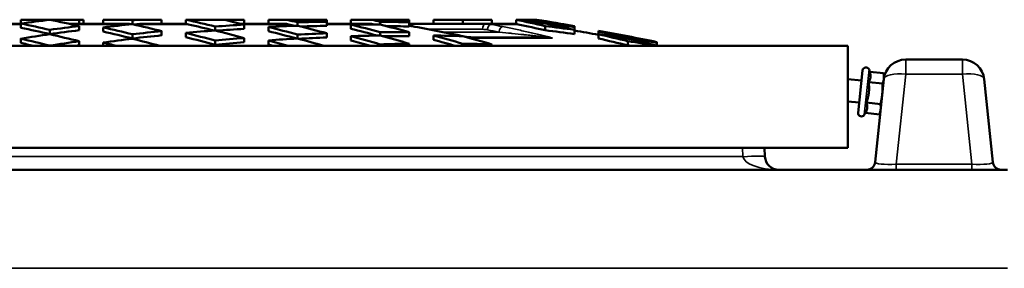
# Model space of a CAD drawing. Units: millimetres. Extents: x 100 to 8300, y -8 to 5931.
# Drawn here: x 1179 to 1537, y 3303 to 3393 of the extents above; entities that cross this region are included whole.
import ezdxf

# ---------------------------------------------------------------- set-up
doc = ezdxf.new("R2010")
doc.units = ezdxf.units.MM
doc.header["$LTSCALE"] = 20
doc.layers.add('Visible (ISO)', color=7, linetype='Continuous', lineweight=50)
doc.layers.add('Visible Narrow (ISO)', color=7, linetype='Continuous', lineweight=35)

msp = doc.modelspace()

# ---------------------------------------------------------------- linework, layer by layer
at = {"layer": 'Visible (ISO)'}
for p, q in [((1179.14, 3391.51), (1179.14, 3392.9)), ((1179.14, 3392.9), (1189.75, 3392.9)), ((1189.75, 3392.88), (1189.75, 3392.9)), ((1189.75, 3392.9), (1200.35, 3392.9)), ((1200.35, 3391.4), (1200.35, 3392.9)), ((1200.35, 3392.9), (1201.92, 3392.9)), ((1201.92, 3391.4), (1201.92, 3392.9)), ((1209.14, 3392.9), (1218.77, 3392.9)), ((1209.14, 3391.4), (1209.14, 3392.9)), ((1218.77, 3392.9), (1222.1, 3392.9)), ((1219.75, 3391.26), (1219.75, 3392.68)), ((1222.1, 3392.9), (1230.35, 3392.9)), ((1230.35, 3391.4), (1230.35, 3392.9)), ((1239.14, 3392.9), (1239.29, 3392.9)), ((1239.14, 3391.36), (1239.14, 3392.9)), ((1239.29, 3392.9), (1252.86, 3392.9)), ((1252.86, 3392.9), (1260.35, 3392.9)), ((1260.35, 3391.4), (1260.35, 3392.9)), ((1269.14, 3392.9), (1275.79, 3392.9)), ((1269.14, 3391.4), (1269.14, 3392.9)), ((1275.79, 3392.9), (1287.35, 3392.9)), ((1287.35, 3392.9), (1290.35, 3392.9)), ((1290.35, 3392.17), (1290.35, 3392.9)), ((1299.14, 3392.9), (1306.74, 3392.9)), ((1299.14, 3391.4), (1299.14, 3392.9)), ((1306.74, 3392.9), (1313.22, 3392.9)), ((1313.22, 3392.9), (1320.35, 3392.9)), ((1320.35, 3391.94), (1320.35, 3392.9)), ((1329.14, 3391.4), (1329.14, 3392.9)), ((1329.14, 3392.9), (1339.75, 3392.9)), ((1339.75, 3391.4), (1339.75, 3392.9)), ((1339.75, 3392.9), (1350.35, 3392.9)), ((1350.35, 3391.4), (1350.35, 3392.9)), ((1359.14, 3392.88), (1359.14, 3392.9)), ((1359.14, 3392.9), (1364.14, 3392.9)), ((1359.14, 3391.33), (1359.14, 3392.88)), ((1364.14, 3392.9), (1365.56, 3392.9)), ((1365.56, 3392.9), (1366.62, 3392.9)), ((1366.62, 3392.9), (1366.74, 3392.9)), ((1369.75, 3392.25), (1369.75, 3392.34)), ((1179.14, 3391.4), (1170.35, 3391.4)), ((1179.14, 3389.99), (1179.14, 3391.51)), ((1189.75, 3387.7), (1189.75, 3389.22)), ((1217.76, 3391.4), (1196.7, 3391.4)), ((1200.35, 3389.07), (1200.35, 3390.6)), ((1209.14, 3388.6), (1209.14, 3390.12)), ((1239.14, 3391.4), (1224.61, 3391.4)), ((1230.35, 3387.22), (1230.35, 3388.75)), ((1249.75, 3389), (1249.75, 3390.42)), ((1274.85, 3391.4), (1259.15, 3391.4)), ((1260.35, 3389.58), (1260.35, 3391.11)), ((1269.14, 3388.73), (1269.14, 3390.26)), ((1279.75, 3390.71), (1279.75, 3391.94)), ((1290.35, 3390.65), (1290.35, 3392.17)), ((1305.81, 3391.4), (1290.35, 3391.4)), ((1299.14, 3389.61), (1299.14, 3391.13)), ((1309.75, 3391.13), (1309.75, 3392.17)), ((1320.35, 3390.42), (1320.35, 3391.94)), ((1320.35, 3391.4), (1347.96, 3391.4)), ((1359.14, 3391.4), (1347.96, 3391.4)), ((1369.75, 3391.51), (1369.75, 3391.79)), ((1369.75, 3389.07), (1369.75, 3390.6)), ((1380.35, 3390.19), (1380.35, 3390.52)), ((1380.35, 3389.22), (1380.35, 3390.19)), ((1380.35, 3387.7), (1380.35, 3389.22)), ((1389.14, 3388.58), (1389.14, 3388.91)), ((1179.14, 3384.48), (1179.14, 3386.01)), ((1200.35, 3383.56), (1200.35, 3385.09)), ((1219.75, 3386.08), (1219.75, 3387.6)), ((1239.14, 3386.56), (1239.14, 3388.08)), ((1249.75, 3383.8), (1249.75, 3385.33)), ((1260.35, 3384.72), (1260.35, 3386.25)), ((1269.14, 3383.87), (1269.14, 3385.4)), ((1279.75, 3386.08), (1279.75, 3387.51)), ((1290.35, 3386.44), (1290.35, 3387.97)), ((1299.14, 3385.39), (1299.14, 3386.92)), ((1309.75, 3387.15), (1309.75, 3388.39)), ((1320.35, 3386.86), (1320.35, 3388.39)), ((1329.14, 3385.62), (1329.14, 3387.15)), ((1370.77, 3386.4), (1343.28, 3386.4)), ((1359.14, 3387.77), (1359.14, 3387.77)), ((1369.75, 3386.61), (1369.75, 3386.61)), ((1389.14, 3387.61), (1389.14, 3388.58)), ((1389.14, 3386.08), (1389.14, 3387.61)), ((1399.75, 3386.75), (1399.75, 3386.84)), ((1399.75, 3386.01), (1399.75, 3386.29)), ((1399.75, 3383.56), (1399.75, 3385.09)), ((1479.75, 3383.4), (779.75, 3383.4)), ((1189.75, 3383.4), (1189.75, 3383.48)), ((1209.14, 3383.4), (1209.14, 3384.61)), ((1309.75, 3383.4), (1309.75, 3383.94)), ((1320.35, 3383.4), (1320.35, 3384.17)), ((1339.75, 3383.4), (1339.75, 3384.17)), ((1350.35, 3383.4), (1350.35, 3383.94)), ((1410.35, 3384.45), (1410.35, 3384.78)), ((1410.35, 3383.48), (1410.35, 3384.45)), ((1410.35, 3383.4), (1410.35, 3383.48)), ((1479.75, 3383.4), (1479.75, 3346.4)), ((1521.33, 3378.4), (1500.74, 3378.4)), ((1483.46, 3359.08), (1485.08, 3374.49)), ((1487.68, 3373.97), (1487.41, 3374.76)), ((1479.75, 3371.28), (1484.69, 3370.76)), ((1487.68, 3373.97), (1492.74, 3373.44)), ((1492.78, 3371.24), (1489.61, 3341.09)), ((1492.91, 3372.41), (1492.74, 3373.44)), ((1492.78, 3371.24), (1492.82, 3371.55)), ((1492.82, 3371.55), (1492.91, 3372.41)), ((1532.46, 3341.09), (1529.29, 3371.24)), ((1487.29, 3370.24), (1492.35, 3369.71)), ((1479.75, 3363.24), (1483.85, 3362.81)), ((1486.5, 3362.78), (1491.57, 3362.25)), ((1486.11, 3359.05), (1485.68, 3358.33)), ((1486.11, 3359.05), (1491.18, 3358.51)), ((1491.55, 3359.49), (1491.18, 3358.51)), ((779.75, 3346.4), (1479.75, 3346.4)), ((1449.59, 3343.14), (1449.42, 3346.4)), ((1537.72, 3338.4), (721.77, 3338.4))]:
    msp.add_line(p, q, dxfattribs=at)
for centre, radius, start, end in [((1129.75, 1998.81), 1406.11, 82.20924, 82.50238), ((1129.75, 1998.81), 1414.09, 79.79206, 80.35222), ((1129.75, 1998.81), 1412.59, 79.41875, 79.7811), ((1129.75, 1998.81), 1414.09, 78.55447, 79.4301), ((1500.74, 3370.4), 8, 90, 174), ((1521.33, 3370.4), 8, 6, 90), ((1486.28, 3374.37), 1.2, 19, 174), ((1484.65, 3358.95), 1.2, 174, 329), ((1454.59, 3343.4), 5, 183, 270), ((1486.63, 3341.4), 3, 270, 354), ((1535.44, 3341.4), 3, 186, 270)]:
    msp.add_arc(centre, radius, start, end, dxfattribs=at)
for centre, major_axis, ratio, start_param, end_param in [((1274.44, 1998.81), (0, 1399.2), 0.707107, 0.08571, 0.096475), ((1045.05, 1998.81), (0, 1409.01), 0.707107, 6.12667, 6.137439), ((1064.44, 1998.81), (0, 1411.07), 0.707107, 6.126901, 6.12789), ((1285.05, 1998.81), (0, 1396.93), 0.707107, 0.063772, 0.06616), ((1079.44, 1998.81), (0, 1412.3), 0.707107, 6.111814, 6.122429), ((1090.05, 1998.81), (0, 1412.97), 0.707107, 6.111896, 6.119506), ((1109.44, 1998.81), (0, 1413.8), 0.707107, 6.111997, 6.116017), ((1120.05, 1998.81), (0, 1414.02), 0.707107, 6.112025, 6.115077), ((1139.44, 1998.81), (0, 1414.02), 0.707107, 6.112025, 6.115077), ((1274.44, 1998.81), (0, 1399.2), 0.707107, 6.18671, 6.197475), ((1214.44, 1998.81), (0, 1409.01), 0.707107, 6.12667, 6.137439), ((1229.44, 1998.81), (0, 1407.04), 0.707107, 6.141695, 6.147388), ((1259.44, 1998.81), (0, 1402.14), 0.707107, 6.171702, 6.175951), ((1244.44, 1998.81), (0, 1404.76), 0.707107, 6.156701, 6.159877), ((1255.05, 1998.81), (0, 1402.94), 0.707107, 6.156537, 6.167308), ((1240.05, 1998.81), (0, 1405.46), 0.707107, 6.141535, 6.152307), ((1034.44, 1998.81), (0, 1407.65), 0.707107, 6.126518, 6.137297), ((1034.44, 1998.81), (0, 1406.14), 0.707107, 6.126349, 6.13714), ((1285.05, 1998.81), (0, 1396.93), 0.707107, 0.08585, 0.096633), ((1285.05, 1998.81), (0, 1395.41), 0.707107, 0.085944, 0.096738), ((1289.44, 1998.81), (0, 1395.94), 0.707107, 0.070668, 0.081445), ((1049.44, 1998.81), (0, 1409.52), 0.707107, 6.111473, 6.122263), ((1060.05, 1998.81), (0, 1410.65), 0.707107, 6.111611, 6.122393), ((1300.05, 1998.81), (0, 1393.43), 0.707107, 0.070795, 0.081592), ((1285.05, 1998.81), (0, 1395.41), 0.707107, 0.065818, 0.065909), ((1304.44, 1998.81), (0, 1392.34), 0.707107, 0.055585, 0.066378), ((1079.44, 1998.81), (0, 1410.8), 0.707107, 6.111953, 6.121468), ((1300.05, 1998.81), (0, 1393.43), 0.707107, 0.0403, 0.051076), ((1075.05, 1998.81), (0, 1411.97), 0.707107, 6.096505, 6.107306), ((1300.05, 1998.81), (0, 1391.91), 0.707107, 0.040344, 0.050809), ((1304.44, 1998.81), (0, 1392.34), 0.707107, 0.025087, 0.035866), ((1094.44, 1998.81), (0, 1413.21), 0.707107, 6.096671, 6.107461), ((1094.44, 1998.81), (0, 1411.71), 0.707107, 6.096794, 6.107273), ((1109.44, 1998.81), (0, 1412.3), 0.707107, 6.112873, 6.11508), ((1300.05, 1998.81), (0, 1393.43), 0.707107, 0.009842, 0.020608), ((1105.05, 1998.81), (0, 1413.66), 0.707107, 6.096731, 6.107518), ((1300.05, 1998.81), (0, 1391.91), 0.707107, 0.009852, 0.019571), ((1304.44, 1998.81), (0, 1392.34), 0.707107, 6.277799, 6.288572), ((1124.44, 1998.81), (0, 1414.07), 0.707107, 6.096786, 6.107569), ((1124.44, 1998.81), (0, 1412.57), 0.707107, 6.097647, 6.107381), ((1305.81, 3377.35), (0, 14.05), 0.707106, 6.114137, 6.283179), ((1139.44, 1998.81), (0, 1412.52), 0.707107, 6.113904, 6.114143), ((1300.05, 1998.81), (0, 1393.43), 0.707107, 6.262578, 6.273344), ((1135.05, 1998.81), (0, 1414.07), 0.707107, 6.096786, 6.107569), ((1300.05, 1998.81), (0, 1391.91), 0.707107, 6.262555, 6.27127), ((1214.44, 1998.81), (0, 1407.5), 0.707107, 6.126501, 6.136512), ((1270.05, 1998.81), (0, 1400.1), 0.707107, 6.171538, 6.182313), ((1225.05, 1998.81), (0, 1407.65), 0.707107, 6.126518, 6.137297), ((1285.05, 1998.81), (0, 1396.93), 0.707107, 6.186552, 6.197335), ((1285.05, 1998.81), (0, 1395.41), 0.707107, 6.186447, 6.197242), ((1259.44, 1998.81), (0, 1402.14), 0.707107, 6.141198, 6.151996), ((1289.44, 1998.81), (0, 1395.94), 0.707107, 0.101174, 0.111981), ((1019.44, 1998.81), (0, 1405.46), 0.707107, 6.110971, 6.121794), ((1030.05, 1998.81), (0, 1407.04), 0.707107, 6.111167, 6.121977), ((1300.05, 1998.81), (0, 1393.43), 0.707107, 0.101357, 0.112184), ((1049.44, 1998.81), (0, 1408.02), 0.707107, 6.111287, 6.12209), ((1304.44, 1998.81), (0, 1392.34), 0.707107, 0.086134, 0.096952), ((1300.05, 1998.81), (0, 1391.91), 0.707107, 0.070873, 0.081681), ((1045.05, 1998.81), (0, 1409.01), 0.707107, 6.096744, 6.106932), ((1064.44, 1998.81), (0, 1411.07), 0.707107, 6.096385, 6.107192), ((1064.44, 1998.81), (0, 1409.57), 0.707107, 6.096183, 6.107003), ((1315.05, 1998.81), (0, 1389.59), 0.707107, 0.055695, 0.066509), ((1319.44, 1998.81), (0, 1388.41), 0.707107, 0.040446, 0.051261), ((1079.44, 1998.81), (0, 1412.3), 0.707107, 6.084769, 6.09207), ((1315.05, 1998.81), (0, 1389.59), 0.707107, 0.025137, 0.035936), ((1090.05, 1998.81), (0, 1412.97), 0.707107, 6.082404, 6.092163), ((1315.05, 1998.81), (0, 1388.07), 0.707107, 0.025165, 0.035652), ((1319.44, 1998.81), (0, 1388.41), 0.707107, 0.009877, 0.020682), ((1109.44, 1998.81), (0, 1413.8), 0.707107, 6.081458, 6.092275), ((1109.44, 1998.81), (0, 1412.3), 0.707107, 6.084773, 6.09207), ((1315.05, 1998.81), (0, 1389.59), 0.707107, 6.277788, 6.288583), ((1120.05, 1998.81), (0, 1414.02), 0.707107, 6.08149, 6.092306), ((1315.05, 1998.81), (0, 1388.07), 0.707107, 6.277782, 6.287526), ((1319.44, 1998.81), (0, 1388.41), 0.707107, 6.262503, 6.273308), ((1139.44, 1998.81), (0, 1414.02), 0.707107, 6.08149, 6.092306), ((1139.44, 1998.81), (0, 1412.52), 0.707107, 6.083981, 6.092101), ((1150.05, 1998.81), (0, 1413.8), 0.707107, 6.081458, 6.092275), ((1274.44, 1998.81), (0, 1399.2), 0.707107, 6.156197, 6.166997), ((1244.44, 1998.81), (0, 1404.76), 0.707107, 6.126192, 6.136994), ((1289.44, 1998.81), (0, 1395.94), 0.707107, 6.171204, 6.182011), ((1229.44, 1998.81), (0, 1407.04), 0.707107, 6.111167, 6.121977), ((1229.44, 1998.81), (0, 1405.54), 0.707107, 6.110981, 6.121803), ((1270.05, 1998.81), (0, 1400.1), 0.707107, 6.140989, 6.151804), ((1255.05, 1998.81), (0, 1402.94), 0.707107, 6.125988, 6.136804), ((1285.05, 1998.81), (0, 1396.93), 0.707107, 6.155989, 6.166807), ((1240.05, 1998.81), (0, 1405.46), 0.707107, 6.110971, 6.121794), ((1300.05, 1998.81), (0, 1393.43), 0.707107, 6.171001, 6.181828), ((1019.44, 1998.81), (0, 1403.95), 0.707107, 6.116922, 6.121619), ((1300.05, 1998.81), (0, 1391.91), 0.707107, 0.101469, 0.102578), ((1034.44, 1998.81), (0, 1407.65), 0.707107, 6.10192, 6.10676), ((1315.05, 1998.81), (0, 1388.07), 0.707107, 0.055756, 0.066583), ((1079.44, 1998.81), (0, 1410.8), 0.707107, 6.090135, 6.091864), ((1330.05, 1998.81), (0, 1385.43), 0.707107, 0.009898, 0.020727), ((1330.05, 1998.81), (0, 1385.43), 0.707107, 6.262459, 6.273287), ((1300.05, 1998.81), (0, 1391.91), 0.707107, 6.180607, 6.181717)]:
    msp.add_ellipse(centre, major_axis=major_axis, ratio=ratio, start_param=start_param, end_param=end_param, dxfattribs=at)
for points in [[(1217.76, 3391.4), (1218.29, 3391.4), (1218.86, 3391.35), (1219.42, 3391.23)], [(1220.15, 3391.2), (1221.69, 3391.34), (1223.2, 3391.4), (1224.61, 3391.4)], [(1239.14, 3391.36), (1239.45, 3391.32), (1239.76, 3391.27), (1240.07, 3391.2)], [(1274.85, 3391.4), (1275.38, 3391.4), (1275.96, 3391.34), (1276.53, 3391.2)], [(1359.14, 3391.33), (1359.39, 3391.29), (1359.64, 3391.25), (1359.9, 3391.2)], [(1342.56, 3386.5), (1342.97, 3386.44), (1343.38, 3386.39), (1343.79, 3386.33)]]:
    msp.add_open_spline(points, degree=3, dxfattribs=at)
for points, knots in [([(1320.35, 3390.75), (1320.45, 3390.73), (1320.54, 3390.71), (1320.91, 3390.64), (1321.19, 3390.58), (1321.75, 3390.47), (1322.03, 3390.42), (1322.31, 3390.36)], [0.169665605, 0.169665605, 0.169665605, 0.169665605, 0.16989461, 0.16989461, 0.170590875, 0.170590875, 0.17128714, 0.17128714, 0.17128714, 0.17128714]), ([(1322.31, 3390.36), (1325.44, 3389.74), (1328.65, 3389.1), (1333.61, 3388.13), (1335.31, 3387.8), (1337.93, 3387.3), (1338.82, 3387.14), (1340.65, 3386.81), (1341.61, 3386.64), (1342.56, 3386.5)], [0, 0, 0, 0, 1.102033, 1.102033, 1.662261, 1.662261, 1.946631, 1.946631, 2.236861, 2.236861, 2.236861, 2.236861])]:
    msp.add_open_spline(points, degree=3, knots=knots, dxfattribs=at)
for points, weights in [([(1487.29, 3370.24), (1487.86, 3371.19), (1487.95, 3372.06)], [1.02350695612, 1.05008356558, 1]), ([(1487.95, 3372.06), (1488.04, 3372.93), (1487.68, 3373.97)], [1, 1.05008356558, 1.02350695612]), ([(1492.35, 3369.71), (1492.73, 3370.68), (1492.82, 3371.55)], [1, 1.0379548493, 1]), ([(1492.82, 3371.55), (1492.91, 3372.41), (1492.74, 3373.44)], [1, 1.0379548493, 1]), ([(1487.36, 3366.46), (1487.54, 3368.19), (1487.29, 3370.24)], [1, 1.05008356558, 1.02350695612]), ([(1492.23, 3365.95), (1492.41, 3367.68), (1492.35, 3369.71)], [1, 1.0379548493, 1]), ([(1486.5, 3362.78), (1487.18, 3364.73), (1487.36, 3366.46)], [1.02350695612, 1.05008356558, 1]), ([(1491.57, 3362.25), (1492.05, 3364.22), (1492.23, 3365.95)], [1, 1.0379548493, 1]), ([(1486.11, 3359.05), (1486.68, 3360), (1486.77, 3360.86)], [1.02350695612, 1.05008356558, 1]), ([(1486.77, 3360.86), (1486.86, 3361.73), (1486.5, 3362.78)], [1, 1.05008356558, 1.02350695612]), ([(1491.18, 3358.51), (1491.55, 3359.49), (1491.64, 3360.35)], [1, 1.0379548493, 1]), ([(1491.64, 3360.35), (1491.73, 3361.22), (1491.57, 3362.25)], [1, 1.0379548493, 1])]:
    msp.add_rational_spline(points, weights, degree=2, dxfattribs=at)
at = {"layer": 'Visible Narrow (ISO)'}
for p, q in [((1170.35, 3391.2), (1179.14, 3391.2)), ((1197.62, 3391.2), (1219.1, 3391.2)), ((1220.15, 3391.2), (1240.07, 3391.2)), ((1259.98, 3391.2), (1276.53, 3391.2)), ((1290.35, 3391.2), (1307.48, 3391.2)), ((1327.06, 3389.4), (1327.06, 3389.4)), ((1346.96, 3389.4), (1327.14, 3389.4)), ((1350.04, 3391.2), (1359.9, 3391.2)), ((1332.14, 3388.4), (1332.14, 3388.4)), ((1332.21, 3388.4), (1352.92, 3388.4)), ((1344.43, 3386.22), (1372.39, 3386.22)), ((1500.74, 3378.4), (1500.74, 3373.14)), ((1521.33, 3373.14), (1521.33, 3378.4)), ((1485.68, 3358.33), (1487.41, 3374.76)), ((1497.3, 3340.37), (1500.74, 3373.14)), ((1500.74, 3373.14), (1521.33, 3373.14)), ((1521.33, 3373.14), (1524.78, 3340.37)), ((1441.43, 3346.4), (1441.61, 3343.14)), ((1441.61, 3343.14), (817.89, 3343.14)), ((1524.78, 3340.37), (1497.3, 3340.37)), ((1497.3, 3340.37), (1497.3, 3338.4)), ((1524.78, 3340.37), (1524.78, 3338.4)), ((721.77, 3302.58), (1537.72, 3302.58))]:
    msp.add_line(p, q, dxfattribs=at)
for centre, major_axis, ratio, start_param, end_param in [((1113.72, 1998.81), (0, 1412.23), 0.866025, 6.111898, 6.113421), ((1321.92, 3388.4), (0.39, 1.96), 0.492683, 0, 0.120781), ((1347.96, 3389.4), (0, 2), 0.5, 0, 1.570796), ((1138.19, 625.95), (-210.6, -2765.42), 0.062583, 3.134326, 3.146359), ((1349.73, 3389.23), (0.38, 1.96), 0.492977, 0.073444, 1.666928), ((1144.75, 1998.81), (0, 1410.23), 0.866025, 6.111898, 6.115379), ((1145.77, 1998.81), (0, 1412.23), 0.866025, 6.111898, 6.115379), ((1353.92, 3388.4), (0.39, 1.96), 0.492683, 0.075406, 1.66889), ((1342.28, 3384.52), (0.29, 1.98), 0.076581, 6.171912, 6.283185), ((1370.77, 3388.4), (0, -2), 0.5, 0, 0.249659), ((1371.27, 3384.52), (0.63, 1.9), 0.892881, 0.167616, 0.495175), ((1500.74, 3370.4), (-7.96, 0.84), 0.340364, 4.748147, 6.283185), ((1521.33, 3370.4), (7.96, 0.84), 0.340364, 0, 1.535038), ((1441.61, 3342.72), (7.99, 0.42), 0.052264, 0, 1.568057), ((1454.59, 3343.4), (-13, 0), 0.384615, 0.05236, 1.570796), ((1497.69, 3341.4), (-8.08, -0.33), 0.124984, 6.264832, 7.79987), ((1524.38, 3341.4), (-8.08, 0.33), 0.124984, 1.624908, 3.159946)]:
    msp.add_ellipse(centre, major_axis=major_axis, ratio=ratio, start_param=start_param, end_param=end_param, dxfattribs=at)
for points, knots in [([(1342.58, 3386.49), (1342.34, 3386.52), (1342.11, 3386.56), (1341.64, 3386.63), (1341.41, 3386.67), (1340.73, 3386.79), (1340.28, 3386.87), (1338.93, 3387.1), (1338.05, 3387.27), (1336.3, 3387.6), (1335.44, 3387.76), (1333.72, 3388.09), (1332.88, 3388.26), (1330.35, 3388.75), (1328.69, 3389.08), (1325.41, 3389.73), (1323.79, 3390.05), (1322.19, 3390.37)], [0, 0, 0, 0, 0.00070007, 0.00070007, 0.00140015, 0.00140015, 0.00280029, 0.00280029, 0.00560059, 0.00560059, 0.00840088, 0.00840088, 0.01120118, 0.01120118, 0.01680177, 0.01680177, 0.02240236, 0.02240236, 0.02240236, 0.02240236]), ([(1354.23, 3390.37), (1355.84, 3390.05), (1357.42, 3389.73), (1360.54, 3389.08), (1362.07, 3388.75), (1364.32, 3388.26), (1365.06, 3388.09), (1366.51, 3387.76), (1367.23, 3387.6), (1368.62, 3387.27), (1369.3, 3387.11), (1370.26, 3386.87), (1370.57, 3386.79), (1370.99, 3386.67), (1371.13, 3386.63), (1371.39, 3386.56), (1371.51, 3386.52), (1371.61, 3386.49)], [0, 0, 0, 0, 0.0056294, 0.0056294, 0.01125881, 0.01125881, 0.01407351, 0.01407351, 0.01688821, 0.01688821, 0.01970291, 0.01970291, 0.02111026, 0.02111026, 0.02181394, 0.02181394, 0.02251761, 0.02251761, 0.02251761, 0.02251761]), ([(1371.02, 3386.46), (1370.9, 3386.48), (1370.75, 3386.5), (1370.58, 3386.52), (1370.44, 3386.53), (1370.28, 3386.55), (1370.1, 3386.57), (1369.92, 3386.59), (1369.71, 3386.62), (1369.48, 3386.64), (1369.36, 3386.66), (1369.22, 3386.67), (1369.08, 3386.69), (1368.47, 3386.76), (1367.75, 3386.84), (1366.91, 3386.94), (1366.88, 3386.94), (1366.86, 3386.94), (1366.84, 3386.94), (1366.82, 3386.94), (1366.81, 3386.95), (1366.79, 3386.95), (1366.79, 3386.95), (1366.79, 3386.95), (1366.79, 3386.95), (1366.16, 3387.02), (1365.45, 3387.1), (1364.66, 3387.18), (1363.96, 3387.26), (1363.19, 3387.34), (1362.37, 3387.43), (1362.15, 3387.45), (1362.01, 3387.46), (1361.85, 3387.48), (1360.64, 3387.61), (1359.26, 3387.76), (1357.68, 3387.92), (1357.54, 3387.93), (1357.47, 3387.94), (1357.36, 3387.95), (1356.19, 3388.07), (1354.71, 3388.22), (1352.92, 3388.4)], [0, 0, 0, 0, 0.046566, 0.046566, 0.046566, 0.084823, 0.084823, 0.084823, 0.125, 0.125, 0.125, 0.147954, 0.147954, 0.147954, 0.245567, 0.245567, 0.245567, 0.248157, 0.248157, 0.248157, 0.249844, 0.249844, 0.249844, 0.25, 0.25, 0.25, 0.3796, 0.3796, 0.3796, 0.495077, 0.495077, 0.495077, 0.525852, 0.525852, 0.525852, 0.747226, 0.747226, 0.747226, 0.767376, 0.767376, 0.767376, 1, 1, 1, 1]), ([(1372.39, 3386.22), (1372.21, 3386.27), (1372.01, 3386.31), (1371.78, 3386.36), (1371.55, 3386.4), (1371.3, 3386.44), (1371.02, 3386.46)], [0, 0, 0, 0, 0.5, 0.5, 0.5, 1, 1, 1, 1])]:
    msp.add_open_spline(points, degree=3, knots=knots, dxfattribs=at)
for points in [[(1346.96, 3389.4), (1347.55, 3389.4), (1348.14, 3389.34), (1348.73, 3389.23)], [(1344.43, 3386.22), (1343.81, 3386.31), (1343.2, 3386.4), (1342.58, 3386.49)], [(1343.55, 3386.36), (1343.88, 3386.33), (1344.17, 3386.28), (1344.43, 3386.22)], [(1343.79, 3386.33), (1344.02, 3386.29), (1344.24, 3386.26), (1344.43, 3386.22)], [(1372.39, 3386.22), (1371.95, 3386.32), (1371.4, 3386.4), (1370.77, 3386.4)], [(1371.61, 3386.49), (1371.88, 3386.4), (1372.13, 3386.31), (1372.39, 3386.22)]]:
    msp.add_open_spline(points, degree=3, dxfattribs=at)

doc.saveas('drawing.dxf')
